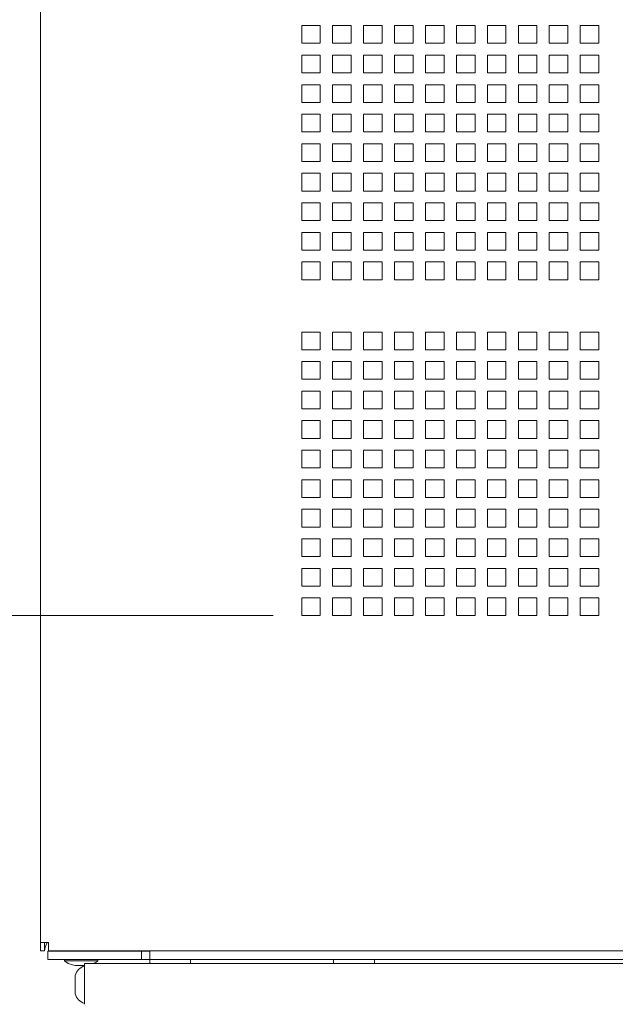
# Model space of a CAD drawing. Units: millimetres. Extents: x 112 to 5768, y 112 to 4046.
# Drawn here: x 2281 to 2427, y 1481 to 1722 of the extents above; entities that cross this region are included whole.
import ezdxf

# ---------------------------------------------------------------- set-up
doc = ezdxf.new("R2010")
doc.units = ezdxf.units.MM
doc.header["$LTSCALE"] = 14
for name, color, linetype, lineweight in [('AM - Dimension', 8, 'Continuous', 5), ('AM - Drawing', 7, 'Continuous', 5), ('Dimension 2', 8, 'Continuous', 18)]:
    doc.layers.add(name, color=color, linetype=linetype, lineweight=lineweight)
doc.styles.add('Arial 220', font='arial.ttf')
doc.dimstyles.new('AM salgstegninger', dxfattribs={"dimscale": 14, "dimtxt": 2.2, "dimasz": 1.5, "dimexe": 1, "dimexo": 0.5, "dimgap": 0.5, "dimtad": 1, "dimdec": 0, "dimrnd": 1e-08, "dimtxsty": 'Arial 220', "dimblk": 'Filled-2', "dimcen": 0.09, "dimdle": 6, "dimclrd": 8, "dimclre": 8, "dimclrt": 7, "dimadec": 0, "dimazin": 2, "dimtfac": 0.545455, "dimtdec": 0, "dimtmove": 0, "dimatfit": 3, "dimfxl": 0, "dimtolj": 1, "dimtzin": 0, "dimlwd": 0, "dimlwe": 0, "dimarcsym": 0})
doc.dimstyles.new('Default (Drawing)', dxfattribs={"dimscale": 14, "dimtxt": 2.2, "dimasz": 2, "dimexe": 1, "dimexo": 0.5, "dimgap": 0.5, "dimtad": 1, "dimrnd": 1e-08, "dimtxsty": 'Arial 220', "dimblk": 'Filled-1', "dimcen": 0.09, "dimdle": 6, "dimclrd": 256, "dimclre": 256, "dimclrt": 7, "dimazin": 2, "dimtfac": 0.545455, "dimtdec": 0, "dimtmove": 0, "dimatfit": 3, "dimfxl": 0, "dimtolj": 1, "dimtzin": 0, "dimlwd": -1, "dimlwe": -1, "dimarcsym": 0})

# ---------------------------------------------------------------- blocks, each defined once
blk = doc.blocks.new('Filled-2')
at = {"color": 0}
for p, q in [((0, 0), (-1, 0.167)), ((-1, 0.167), (-1, -0.167)), ((-1, 0), (0, 0)), ((-1, -0.167), (0, 0))]:
    blk.add_line(p, q, dxfattribs=at)
at = {"color": 0, "flags": 128}
blk.add_lwpolyline([(-1, -0.167), (0, 0)], dxfattribs=at)
at = {"color": 0}
blk.add_solid([(-1, -0.167), (0, 0), (-1, 0.167), (-1, -0.167)], dxfattribs=at)
blk = doc.blocks.new('*D23')
at = {"layer": 'AM - Dimension', "color": 8, "lineweight": 0}
for p, q in [((2317.48, 3730.34), (2095.09, 3730.34)), ((2109.09, 3709.34), (2109.09, 1428.14)), ((2289.98, 1407.14), (2095.09, 1407.14))]:
    blk.add_line(p, q, dxfattribs=at)
at = {"layer": 'Defpoints', "color": 0}
for p in [(2324.48, 3730.34), (2109.09, 1407.14), (2296.98, 1407.14)]:
    blk.add_point(p, dxfattribs=at)
at = {"layer": 'AM - Dimension', "color": 8, "lineweight": 0, "xscale": 21, "yscale": 21, "zscale": 21}
for p, rotation in [((2109.09, 3730.34), 90), ((2109.09, 1407.14), 270)]:
    blk.add_blockref('Filled-2', p, dxfattribs=dict(at, rotation=rotation))
at = {"layer": 'AM - Dimension', "color": 7, "lineweight": 5, "insert": (2086.35, 2522.49), "char_height": 30.8, "attachment_point": 4, "rotation": 90, "style": 'Arial 220'}
blk.add_mtext('\\A1;2323', dxfattribs=at)
blk = doc.blocks.new('Filled-1')
at = {"color": 0}
for p, q in [((0, 0), (-1, 0.15)), ((-1, 0.15), (-1, -0.15)), ((-1, 0), (0, 0)), ((-1, -0.15), (0, 0))]:
    blk.add_line(p, q, dxfattribs=at)
at = {"color": 0, "flags": 128}
blk.add_lwpolyline([(-1, -0.15), (0, 0)], dxfattribs=at)
at = {"color": 0}
blk.add_solid([(-1, -0.15), (0, 0), (-1, 0.15), (-1, -0.15)], dxfattribs=at)
blk = doc.blocks.new('*D36')
at = {"layer": 'Defpoints', "color": 0}
for p in [(2350.18, 1892.48), (2189.94, 1576.44), (2350.18, 1576.44)]:
    blk.add_point(p, dxfattribs=at)
at = {"layer": 'Dimension 2'}
for p, q in [((2343.18, 1892.48), (2175.94, 1892.48)), ((2189.94, 1864.48), (2189.94, 1604.44)), ((2343.18, 1576.44), (2175.94, 1576.44))]:
    blk.add_line(p, q, dxfattribs=at)
at = {"layer": 'Dimension 2', "xscale": 28, "yscale": 28, "zscale": 28}
for p, rotation in [((2189.94, 1892.48), 90), ((2189.94, 1576.44), 270)]:
    blk.add_blockref('Filled-1', p, dxfattribs=dict(at, rotation=rotation))
at = {"layer": 'Dimension 2', "color": 7, "insert": (2167.21, 1707.19), "char_height": 30.8, "attachment_point": 4, "rotation": 90, "style": 'Arial 220'}
blk.add_mtext('\\A1;316', dxfattribs=at)

msp = doc.modelspace()

# ---------------------------------------------------------------- linework, layer by layer
at = {"layer": 'AM - Drawing'}
for p, q in [((2286.18, 1496.44), (2286.18, 3727.44)), ((2350.18, 1720.83), (2354.73, 1720.83)), ((2350.18, 1716.49), (2350.18, 1720.83)), ((2354.73, 1720.83), (2354.73, 1716.49)), ((2357.76, 1720.83), (2362.31, 1720.83)), ((2357.76, 1716.49), (2357.76, 1720.83)), ((2362.31, 1720.83), (2362.31, 1716.49)), ((2365.34, 1720.83), (2369.89, 1720.83)), ((2365.34, 1716.49), (2365.34, 1720.83)), ((2369.89, 1720.83), (2369.89, 1716.49)), ((2372.92, 1720.83), (2377.47, 1720.83)), ((2372.92, 1716.49), (2372.92, 1720.83)), ((2377.47, 1720.83), (2377.47, 1716.49)), ((2380.5, 1720.83), (2385.05, 1720.83)), ((2380.5, 1716.49), (2380.5, 1720.83)), ((2385.05, 1720.83), (2385.05, 1716.49)), ((2388.08, 1720.83), (2392.63, 1720.83)), ((2388.08, 1716.49), (2388.08, 1720.83)), ((2392.63, 1720.83), (2392.63, 1716.49)), ((2395.66, 1720.83), (2400.21, 1720.83)), ((2395.66, 1716.49), (2395.66, 1720.83)), ((2400.21, 1720.83), (2400.21, 1716.49)), ((2403.24, 1720.83), (2407.79, 1720.83)), ((2403.24, 1716.49), (2403.24, 1720.83)), ((2407.79, 1720.83), (2407.79, 1716.49)), ((2410.82, 1720.83), (2415.37, 1720.83)), ((2410.82, 1716.49), (2410.82, 1720.83)), ((2415.37, 1720.83), (2415.37, 1716.49)), ((2418.4, 1720.83), (2422.95, 1720.83)), ((2418.4, 1716.49), (2418.4, 1720.83)), ((2422.95, 1720.83), (2422.95, 1716.49)), ((2354.73, 1716.49), (2350.18, 1716.49)), ((2362.31, 1716.49), (2357.76, 1716.49)), ((2369.89, 1716.49), (2365.34, 1716.49)), ((2377.47, 1716.49), (2372.92, 1716.49)), ((2385.05, 1716.49), (2380.5, 1716.49)), ((2392.63, 1716.49), (2388.08, 1716.49)), ((2400.21, 1716.49), (2395.66, 1716.49)), ((2407.79, 1716.49), (2403.24, 1716.49)), ((2415.37, 1716.49), (2410.82, 1716.49)), ((2422.95, 1716.49), (2418.4, 1716.49)), ((2350.18, 1713.6), (2354.73, 1713.6)), ((2350.18, 1709.26), (2350.18, 1713.6)), ((2354.73, 1713.6), (2354.73, 1709.26)), ((2357.76, 1713.6), (2362.31, 1713.6)), ((2357.76, 1709.26), (2357.76, 1713.6)), ((2362.31, 1713.6), (2362.31, 1709.26)), ((2365.34, 1713.6), (2369.89, 1713.6)), ((2365.34, 1709.26), (2365.34, 1713.6)), ((2369.89, 1713.6), (2369.89, 1709.26)), ((2372.92, 1713.6), (2377.47, 1713.6)), ((2372.92, 1709.26), (2372.92, 1713.6)), ((2377.47, 1713.6), (2377.47, 1709.26)), ((2380.5, 1713.6), (2385.05, 1713.6)), ((2380.5, 1709.26), (2380.5, 1713.6)), ((2385.05, 1713.6), (2385.05, 1709.26)), ((2388.08, 1713.6), (2392.63, 1713.6)), ((2388.08, 1709.26), (2388.08, 1713.6)), ((2392.63, 1713.6), (2392.63, 1709.26)), ((2395.66, 1713.6), (2400.21, 1713.6)), ((2395.66, 1709.26), (2395.66, 1713.6)), ((2400.21, 1713.6), (2400.21, 1709.26)), ((2403.24, 1713.6), (2407.79, 1713.6)), ((2403.24, 1709.26), (2403.24, 1713.6)), ((2407.79, 1713.6), (2407.79, 1709.26)), ((2410.82, 1713.6), (2415.37, 1713.6)), ((2410.82, 1709.26), (2410.82, 1713.6)), ((2415.37, 1713.6), (2415.37, 1709.26)), ((2418.4, 1713.6), (2422.95, 1713.6)), ((2418.4, 1709.26), (2418.4, 1713.6)), ((2422.95, 1713.6), (2422.95, 1709.26)), ((2354.73, 1709.26), (2350.18, 1709.26)), ((2362.31, 1709.26), (2357.76, 1709.26)), ((2369.89, 1709.26), (2365.34, 1709.26)), ((2377.47, 1709.26), (2372.92, 1709.26)), ((2385.05, 1709.26), (2380.5, 1709.26)), ((2392.63, 1709.26), (2388.08, 1709.26)), ((2400.21, 1709.26), (2395.66, 1709.26)), ((2407.79, 1709.26), (2403.24, 1709.26)), ((2415.37, 1709.26), (2410.82, 1709.26)), ((2422.95, 1709.26), (2418.4, 1709.26)), ((2350.18, 1706.37), (2354.73, 1706.37)), ((2350.18, 1702.03), (2350.18, 1706.37)), ((2354.73, 1706.37), (2354.73, 1702.03)), ((2357.76, 1706.37), (2362.31, 1706.37)), ((2357.76, 1702.03), (2357.76, 1706.37)), ((2362.31, 1706.37), (2362.31, 1702.03)), ((2365.34, 1706.37), (2369.89, 1706.37)), ((2365.34, 1702.03), (2365.34, 1706.37)), ((2369.89, 1706.37), (2369.89, 1702.03)), ((2372.92, 1706.37), (2377.47, 1706.37)), ((2372.92, 1702.03), (2372.92, 1706.37)), ((2377.47, 1706.37), (2377.47, 1702.03)), ((2380.5, 1706.37), (2385.05, 1706.37)), ((2380.5, 1702.03), (2380.5, 1706.37)), ((2385.05, 1706.37), (2385.05, 1702.03)), ((2388.08, 1706.37), (2392.63, 1706.37)), ((2388.08, 1702.03), (2388.08, 1706.37)), ((2392.63, 1706.37), (2392.63, 1702.03)), ((2395.66, 1706.37), (2400.21, 1706.37)), ((2395.66, 1702.03), (2395.66, 1706.37)), ((2400.21, 1706.37), (2400.21, 1702.03)), ((2403.24, 1706.37), (2407.79, 1706.37)), ((2403.24, 1702.03), (2403.24, 1706.37)), ((2407.79, 1706.37), (2407.79, 1702.03)), ((2410.82, 1706.37), (2415.37, 1706.37)), ((2410.82, 1702.03), (2410.82, 1706.37)), ((2415.37, 1706.37), (2415.37, 1702.03)), ((2418.4, 1706.37), (2422.95, 1706.37)), ((2418.4, 1702.03), (2418.4, 1706.37)), ((2422.95, 1706.37), (2422.95, 1702.03)), ((2354.73, 1702.03), (2350.18, 1702.03)), ((2362.31, 1702.03), (2357.76, 1702.03)), ((2369.89, 1702.03), (2365.34, 1702.03)), ((2377.47, 1702.03), (2372.92, 1702.03)), ((2385.05, 1702.03), (2380.5, 1702.03)), ((2392.63, 1702.03), (2388.08, 1702.03)), ((2400.21, 1702.03), (2395.66, 1702.03)), ((2407.79, 1702.03), (2403.24, 1702.03)), ((2415.37, 1702.03), (2410.82, 1702.03)), ((2422.95, 1702.03), (2418.4, 1702.03)), ((2350.18, 1699.14), (2354.73, 1699.14)), ((2350.18, 1694.8), (2350.18, 1699.14)), ((2354.73, 1699.14), (2354.73, 1694.8)), ((2357.76, 1699.14), (2362.31, 1699.14)), ((2357.76, 1694.8), (2357.76, 1699.14)), ((2362.31, 1699.14), (2362.31, 1694.8)), ((2365.34, 1699.14), (2369.89, 1699.14)), ((2365.34, 1694.8), (2365.34, 1699.14)), ((2369.89, 1699.14), (2369.89, 1694.8)), ((2372.92, 1699.14), (2377.47, 1699.14)), ((2372.92, 1694.8), (2372.92, 1699.14)), ((2377.47, 1699.14), (2377.47, 1694.8)), ((2380.5, 1699.14), (2385.05, 1699.14)), ((2380.5, 1694.8), (2380.5, 1699.14)), ((2385.05, 1699.14), (2385.05, 1694.8)), ((2388.08, 1699.14), (2392.63, 1699.14)), ((2388.08, 1694.8), (2388.08, 1699.14)), ((2392.63, 1699.14), (2392.63, 1694.8)), ((2395.66, 1699.14), (2400.21, 1699.14)), ((2395.66, 1694.8), (2395.66, 1699.14)), ((2400.21, 1699.14), (2400.21, 1694.8)), ((2403.24, 1699.14), (2407.79, 1699.14)), ((2403.24, 1694.8), (2403.24, 1699.14)), ((2407.79, 1699.14), (2407.79, 1694.8)), ((2410.82, 1699.14), (2415.37, 1699.14)), ((2410.82, 1694.8), (2410.82, 1699.14)), ((2415.37, 1699.14), (2415.37, 1694.8)), ((2418.4, 1699.14), (2422.95, 1699.14)), ((2418.4, 1694.8), (2418.4, 1699.14)), ((2422.95, 1699.14), (2422.95, 1694.8)), ((2354.73, 1694.8), (2350.18, 1694.8)), ((2362.31, 1694.8), (2357.76, 1694.8)), ((2369.89, 1694.8), (2365.34, 1694.8)), ((2377.47, 1694.8), (2372.92, 1694.8)), ((2385.05, 1694.8), (2380.5, 1694.8)), ((2392.63, 1694.8), (2388.08, 1694.8)), ((2400.21, 1694.8), (2395.66, 1694.8)), ((2407.79, 1694.8), (2403.24, 1694.8)), ((2415.37, 1694.8), (2410.82, 1694.8)), ((2422.95, 1694.8), (2418.4, 1694.8)), ((2350.18, 1691.91), (2354.73, 1691.91)), ((2350.18, 1687.57), (2350.18, 1691.91)), ((2354.73, 1691.91), (2354.73, 1687.57)), ((2357.76, 1691.91), (2362.31, 1691.91)), ((2357.76, 1687.57), (2357.76, 1691.91)), ((2362.31, 1691.91), (2362.31, 1687.57)), ((2365.34, 1691.91), (2369.89, 1691.91)), ((2365.34, 1687.57), (2365.34, 1691.91)), ((2369.89, 1691.91), (2369.89, 1687.57)), ((2372.92, 1691.91), (2377.47, 1691.91)), ((2372.92, 1687.57), (2372.92, 1691.91)), ((2377.47, 1691.91), (2377.47, 1687.57)), ((2380.5, 1691.91), (2385.05, 1691.91)), ((2380.5, 1687.57), (2380.5, 1691.91)), ((2385.05, 1691.91), (2385.05, 1687.57)), ((2388.08, 1691.91), (2392.63, 1691.91)), ((2388.08, 1687.57), (2388.08, 1691.91)), ((2392.63, 1691.91), (2392.63, 1687.57)), ((2395.66, 1691.91), (2400.21, 1691.91)), ((2395.66, 1687.57), (2395.66, 1691.91)), ((2400.21, 1691.91), (2400.21, 1687.57)), ((2403.24, 1691.91), (2407.79, 1691.91)), ((2403.24, 1687.57), (2403.24, 1691.91)), ((2407.79, 1691.91), (2407.79, 1687.57)), ((2410.82, 1691.91), (2415.37, 1691.91)), ((2410.82, 1687.57), (2410.82, 1691.91)), ((2415.37, 1691.91), (2415.37, 1687.57)), ((2418.4, 1691.91), (2422.95, 1691.91)), ((2418.4, 1687.57), (2418.4, 1691.91)), ((2422.95, 1691.91), (2422.95, 1687.57)), ((2354.73, 1687.57), (2350.18, 1687.57)), ((2362.31, 1687.57), (2357.76, 1687.57)), ((2369.89, 1687.57), (2365.34, 1687.57)), ((2377.47, 1687.57), (2372.92, 1687.57)), ((2385.05, 1687.57), (2380.5, 1687.57)), ((2392.63, 1687.57), (2388.08, 1687.57)), ((2400.21, 1687.57), (2395.66, 1687.57)), ((2407.79, 1687.57), (2403.24, 1687.57)), ((2415.37, 1687.57), (2410.82, 1687.57)), ((2422.95, 1687.57), (2418.4, 1687.57)), ((2350.18, 1684.68), (2354.73, 1684.68)), ((2350.18, 1680.34), (2350.18, 1684.68)), ((2354.73, 1684.68), (2354.73, 1680.34)), ((2357.76, 1684.68), (2362.31, 1684.68)), ((2357.76, 1680.34), (2357.76, 1684.68)), ((2362.31, 1684.68), (2362.31, 1680.34)), ((2365.34, 1684.68), (2369.89, 1684.68)), ((2365.34, 1680.34), (2365.34, 1684.68)), ((2369.89, 1684.68), (2369.89, 1680.34)), ((2372.92, 1684.68), (2377.47, 1684.68)), ((2372.92, 1680.34), (2372.92, 1684.68)), ((2377.47, 1684.68), (2377.47, 1680.34)), ((2380.5, 1684.68), (2385.05, 1684.68)), ((2380.5, 1680.34), (2380.5, 1684.68)), ((2385.05, 1684.68), (2385.05, 1680.34)), ((2388.08, 1684.68), (2392.63, 1684.68)), ((2388.08, 1680.34), (2388.08, 1684.68)), ((2392.63, 1684.68), (2392.63, 1680.34)), ((2395.66, 1684.68), (2400.21, 1684.68)), ((2395.66, 1680.34), (2395.66, 1684.68)), ((2400.21, 1684.68), (2400.21, 1680.34)), ((2403.24, 1684.68), (2407.79, 1684.68)), ((2403.24, 1680.34), (2403.24, 1684.68)), ((2407.79, 1684.68), (2407.79, 1680.34)), ((2410.82, 1684.68), (2415.37, 1684.68)), ((2410.82, 1680.34), (2410.82, 1684.68)), ((2415.37, 1684.68), (2415.37, 1680.34)), ((2418.4, 1684.68), (2422.95, 1684.68)), ((2418.4, 1680.34), (2418.4, 1684.68)), ((2422.95, 1684.68), (2422.95, 1680.34)), ((2354.73, 1680.34), (2350.18, 1680.34)), ((2362.31, 1680.34), (2357.76, 1680.34)), ((2369.89, 1680.34), (2365.34, 1680.34)), ((2377.47, 1680.34), (2372.92, 1680.34)), ((2385.05, 1680.34), (2380.5, 1680.34)), ((2392.63, 1680.34), (2388.08, 1680.34)), ((2400.21, 1680.34), (2395.66, 1680.34)), ((2407.79, 1680.34), (2403.24, 1680.34)), ((2415.37, 1680.34), (2410.82, 1680.34)), ((2422.95, 1680.34), (2418.4, 1680.34)), ((2350.18, 1677.45), (2354.73, 1677.45)), ((2350.18, 1673.11), (2350.18, 1677.45)), ((2354.73, 1677.45), (2354.73, 1673.11)), ((2357.76, 1677.45), (2362.31, 1677.45)), ((2357.76, 1673.11), (2357.76, 1677.45)), ((2362.31, 1677.45), (2362.31, 1673.11)), ((2365.34, 1677.45), (2369.89, 1677.45)), ((2365.34, 1673.11), (2365.34, 1677.45)), ((2369.89, 1677.45), (2369.89, 1673.11)), ((2372.92, 1677.45), (2377.47, 1677.45)), ((2372.92, 1673.11), (2372.92, 1677.45)), ((2377.47, 1677.45), (2377.47, 1673.11)), ((2380.5, 1677.45), (2385.05, 1677.45)), ((2380.5, 1673.11), (2380.5, 1677.45)), ((2385.05, 1677.45), (2385.05, 1673.11)), ((2388.08, 1677.45), (2392.63, 1677.45)), ((2388.08, 1673.11), (2388.08, 1677.45)), ((2392.63, 1677.45), (2392.63, 1673.11)), ((2395.66, 1677.45), (2400.21, 1677.45)), ((2395.66, 1673.11), (2395.66, 1677.45)), ((2400.21, 1677.45), (2400.21, 1673.11)), ((2403.24, 1677.45), (2407.79, 1677.45)), ((2403.24, 1673.11), (2403.24, 1677.45)), ((2407.79, 1677.45), (2407.79, 1673.11)), ((2410.82, 1677.45), (2415.37, 1677.45)), ((2410.82, 1673.11), (2410.82, 1677.45)), ((2415.37, 1677.45), (2415.37, 1673.11)), ((2418.4, 1677.45), (2422.95, 1677.45)), ((2418.4, 1673.11), (2418.4, 1677.45)), ((2422.95, 1677.45), (2422.95, 1673.11)), ((2354.73, 1673.11), (2350.18, 1673.11)), ((2362.31, 1673.11), (2357.76, 1673.11)), ((2369.89, 1673.11), (2365.34, 1673.11)), ((2377.47, 1673.11), (2372.92, 1673.11)), ((2385.05, 1673.11), (2380.5, 1673.11)), ((2392.63, 1673.11), (2388.08, 1673.11)), ((2400.21, 1673.11), (2395.66, 1673.11)), ((2407.79, 1673.11), (2403.24, 1673.11)), ((2415.37, 1673.11), (2410.82, 1673.11)), ((2422.95, 1673.11), (2418.4, 1673.11)), ((2350.18, 1670.22), (2354.73, 1670.22)), ((2350.18, 1665.88), (2350.18, 1670.22)), ((2354.73, 1670.22), (2354.73, 1665.88)), ((2357.76, 1670.22), (2362.31, 1670.22)), ((2357.76, 1665.88), (2357.76, 1670.22)), ((2362.31, 1670.22), (2362.31, 1665.88)), ((2365.34, 1670.22), (2369.89, 1670.22)), ((2365.34, 1665.88), (2365.34, 1670.22)), ((2369.89, 1670.22), (2369.89, 1665.88)), ((2372.92, 1670.22), (2377.47, 1670.22)), ((2372.92, 1665.88), (2372.92, 1670.22)), ((2377.47, 1670.22), (2377.47, 1665.88)), ((2380.5, 1670.22), (2385.05, 1670.22)), ((2380.5, 1665.88), (2380.5, 1670.22)), ((2385.05, 1670.22), (2385.05, 1665.88)), ((2388.08, 1670.22), (2392.63, 1670.22)), ((2388.08, 1665.88), (2388.08, 1670.22)), ((2392.63, 1670.22), (2392.63, 1665.88)), ((2395.66, 1670.22), (2400.21, 1670.22)), ((2395.66, 1665.88), (2395.66, 1670.22)), ((2400.21, 1670.22), (2400.21, 1665.88)), ((2403.24, 1670.22), (2407.79, 1670.22)), ((2403.24, 1665.88), (2403.24, 1670.22)), ((2407.79, 1670.22), (2407.79, 1665.88)), ((2410.82, 1670.22), (2415.37, 1670.22)), ((2410.82, 1665.88), (2410.82, 1670.22)), ((2415.37, 1670.22), (2415.37, 1665.88)), ((2418.4, 1670.22), (2422.95, 1670.22)), ((2418.4, 1665.88), (2418.4, 1670.22)), ((2422.95, 1670.22), (2422.95, 1665.88)), ((2354.73, 1665.88), (2350.18, 1665.88)), ((2362.31, 1665.88), (2357.76, 1665.88)), ((2369.89, 1665.88), (2365.34, 1665.88)), ((2377.47, 1665.88), (2372.92, 1665.88)), ((2385.05, 1665.88), (2380.5, 1665.88)), ((2392.63, 1665.88), (2388.08, 1665.88)), ((2400.21, 1665.88), (2395.66, 1665.88)), ((2407.79, 1665.88), (2403.24, 1665.88)), ((2415.37, 1665.88), (2410.82, 1665.88)), ((2422.95, 1665.88), (2418.4, 1665.88)), ((2350.18, 1662.99), (2354.73, 1662.99)), ((2350.18, 1658.65), (2350.18, 1662.99)), ((2354.73, 1662.99), (2354.73, 1658.65)), ((2357.76, 1662.99), (2362.31, 1662.99)), ((2357.76, 1658.65), (2357.76, 1662.99)), ((2362.31, 1662.99), (2362.31, 1658.65)), ((2365.34, 1662.99), (2369.89, 1662.99)), ((2365.34, 1658.65), (2365.34, 1662.99)), ((2369.89, 1662.99), (2369.89, 1658.65)), ((2372.92, 1662.99), (2377.47, 1662.99)), ((2372.92, 1658.65), (2372.92, 1662.99)), ((2377.47, 1662.99), (2377.47, 1658.65)), ((2380.5, 1662.99), (2385.05, 1662.99)), ((2380.5, 1658.65), (2380.5, 1662.99)), ((2385.05, 1662.99), (2385.05, 1658.65)), ((2388.08, 1662.99), (2392.63, 1662.99)), ((2388.08, 1658.65), (2388.08, 1662.99)), ((2392.63, 1662.99), (2392.63, 1658.65)), ((2395.66, 1662.99), (2400.21, 1662.99)), ((2395.66, 1658.65), (2395.66, 1662.99)), ((2400.21, 1662.99), (2400.21, 1658.65)), ((2403.24, 1662.99), (2407.79, 1662.99)), ((2403.24, 1658.65), (2403.24, 1662.99)), ((2407.79, 1662.99), (2407.79, 1658.65)), ((2410.82, 1662.99), (2415.37, 1662.99)), ((2410.82, 1658.65), (2410.82, 1662.99)), ((2415.37, 1662.99), (2415.37, 1658.65)), ((2418.4, 1662.99), (2422.95, 1662.99)), ((2418.4, 1658.65), (2418.4, 1662.99)), ((2422.95, 1662.99), (2422.95, 1658.65)), ((2354.73, 1658.65), (2350.18, 1658.65)), ((2362.31, 1658.65), (2357.76, 1658.65)), ((2369.89, 1658.65), (2365.34, 1658.65)), ((2377.47, 1658.65), (2372.92, 1658.65)), ((2385.05, 1658.65), (2380.5, 1658.65)), ((2392.63, 1658.65), (2388.08, 1658.65)), ((2400.21, 1658.65), (2395.66, 1658.65)), ((2407.79, 1658.65), (2403.24, 1658.65)), ((2415.37, 1658.65), (2410.82, 1658.65)), ((2422.95, 1658.65), (2418.4, 1658.65)), ((2350.18, 1645.85), (2354.73, 1645.85)), ((2350.18, 1641.51), (2350.18, 1645.85)), ((2354.73, 1645.85), (2354.73, 1641.51)), ((2357.76, 1645.85), (2362.31, 1645.85)), ((2357.76, 1641.51), (2357.76, 1645.85)), ((2362.31, 1645.85), (2362.31, 1641.51)), ((2365.34, 1645.85), (2369.89, 1645.85)), ((2365.34, 1641.51), (2365.34, 1645.85)), ((2369.89, 1645.85), (2369.89, 1641.51)), ((2372.92, 1645.85), (2377.47, 1645.85)), ((2372.92, 1641.51), (2372.92, 1645.85)), ((2377.47, 1645.85), (2377.47, 1641.51)), ((2380.5, 1645.85), (2385.05, 1645.85)), ((2380.5, 1641.51), (2380.5, 1645.85)), ((2385.05, 1645.85), (2385.05, 1641.51)), ((2388.08, 1645.85), (2392.63, 1645.85)), ((2388.08, 1641.51), (2388.08, 1645.85)), ((2392.63, 1645.85), (2392.63, 1641.51)), ((2395.66, 1645.85), (2400.21, 1645.85)), ((2395.66, 1641.51), (2395.66, 1645.85)), ((2400.21, 1645.85), (2400.21, 1641.51)), ((2403.24, 1645.85), (2407.79, 1645.85)), ((2403.24, 1641.51), (2403.24, 1645.85)), ((2407.79, 1645.85), (2407.79, 1641.51)), ((2410.82, 1645.85), (2415.37, 1645.85)), ((2410.82, 1641.51), (2410.82, 1645.85)), ((2415.37, 1645.85), (2415.37, 1641.51)), ((2418.4, 1645.85), (2422.95, 1645.85)), ((2418.4, 1641.51), (2418.4, 1645.85)), ((2422.95, 1645.85), (2422.95, 1641.51)), ((2354.73, 1641.51), (2350.18, 1641.51)), ((2362.31, 1641.51), (2357.76, 1641.51)), ((2369.89, 1641.51), (2365.34, 1641.51)), ((2377.47, 1641.51), (2372.92, 1641.51)), ((2385.05, 1641.51), (2380.5, 1641.51)), ((2392.63, 1641.51), (2388.08, 1641.51)), ((2400.21, 1641.51), (2395.66, 1641.51)), ((2407.79, 1641.51), (2403.24, 1641.51)), ((2415.37, 1641.51), (2410.82, 1641.51)), ((2422.95, 1641.51), (2418.4, 1641.51)), ((2350.18, 1638.62), (2354.73, 1638.62)), ((2350.18, 1634.28), (2350.18, 1638.62)), ((2354.73, 1638.62), (2354.73, 1634.28)), ((2357.76, 1638.62), (2362.31, 1638.62)), ((2357.76, 1634.28), (2357.76, 1638.62)), ((2362.31, 1638.62), (2362.31, 1634.28)), ((2365.34, 1638.62), (2369.89, 1638.62)), ((2365.34, 1634.28), (2365.34, 1638.62)), ((2369.89, 1638.62), (2369.89, 1634.28)), ((2372.92, 1638.62), (2377.47, 1638.62)), ((2372.92, 1634.28), (2372.92, 1638.62)), ((2377.47, 1638.62), (2377.47, 1634.28)), ((2380.5, 1638.62), (2385.05, 1638.62)), ((2380.5, 1634.28), (2380.5, 1638.62)), ((2385.05, 1638.62), (2385.05, 1634.28)), ((2388.08, 1638.62), (2392.63, 1638.62)), ((2388.08, 1634.28), (2388.08, 1638.62)), ((2392.63, 1638.62), (2392.63, 1634.28)), ((2395.66, 1638.62), (2400.21, 1638.62)), ((2395.66, 1634.28), (2395.66, 1638.62)), ((2400.21, 1638.62), (2400.21, 1634.28)), ((2403.24, 1638.62), (2407.79, 1638.62)), ((2403.24, 1634.28), (2403.24, 1638.62)), ((2407.79, 1638.62), (2407.79, 1634.28)), ((2410.82, 1638.62), (2415.37, 1638.62)), ((2410.82, 1634.28), (2410.82, 1638.62)), ((2415.37, 1638.62), (2415.37, 1634.28)), ((2418.4, 1638.62), (2422.95, 1638.62)), ((2418.4, 1634.28), (2418.4, 1638.62)), ((2422.95, 1638.62), (2422.95, 1634.28)), ((2354.73, 1634.28), (2350.18, 1634.28)), ((2362.31, 1634.28), (2357.76, 1634.28)), ((2369.89, 1634.28), (2365.34, 1634.28)), ((2377.47, 1634.28), (2372.92, 1634.28)), ((2385.05, 1634.28), (2380.5, 1634.28)), ((2392.63, 1634.28), (2388.08, 1634.28)), ((2400.21, 1634.28), (2395.66, 1634.28)), ((2407.79, 1634.28), (2403.24, 1634.28)), ((2415.37, 1634.28), (2410.82, 1634.28)), ((2422.95, 1634.28), (2418.4, 1634.28)), ((2350.18, 1631.39), (2354.73, 1631.39)), ((2350.18, 1627.05), (2350.18, 1631.39)), ((2354.73, 1631.39), (2354.73, 1627.05)), ((2357.76, 1631.39), (2362.31, 1631.39)), ((2357.76, 1627.05), (2357.76, 1631.39)), ((2362.31, 1631.39), (2362.31, 1627.05)), ((2365.34, 1631.39), (2369.89, 1631.39)), ((2365.34, 1627.05), (2365.34, 1631.39)), ((2369.89, 1631.39), (2369.89, 1627.05)), ((2372.92, 1631.39), (2377.47, 1631.39)), ((2372.92, 1627.05), (2372.92, 1631.39)), ((2377.47, 1631.39), (2377.47, 1627.05)), ((2380.5, 1631.39), (2385.05, 1631.39)), ((2380.5, 1627.05), (2380.5, 1631.39)), ((2385.05, 1631.39), (2385.05, 1627.05)), ((2388.08, 1631.39), (2392.63, 1631.39)), ((2388.08, 1627.05), (2388.08, 1631.39)), ((2392.63, 1631.39), (2392.63, 1627.05)), ((2395.66, 1631.39), (2400.21, 1631.39)), ((2395.66, 1627.05), (2395.66, 1631.39)), ((2400.21, 1631.39), (2400.21, 1627.05)), ((2403.24, 1631.39), (2407.79, 1631.39)), ((2403.24, 1627.05), (2403.24, 1631.39)), ((2407.79, 1631.39), (2407.79, 1627.05)), ((2410.82, 1631.39), (2415.37, 1631.39)), ((2410.82, 1627.05), (2410.82, 1631.39)), ((2415.37, 1631.39), (2415.37, 1627.05)), ((2418.4, 1631.39), (2422.95, 1631.39)), ((2418.4, 1627.05), (2418.4, 1631.39)), ((2422.95, 1631.39), (2422.95, 1627.05)), ((2354.73, 1627.05), (2350.18, 1627.05)), ((2362.31, 1627.05), (2357.76, 1627.05)), ((2369.89, 1627.05), (2365.34, 1627.05)), ((2377.47, 1627.05), (2372.92, 1627.05)), ((2385.05, 1627.05), (2380.5, 1627.05)), ((2392.63, 1627.05), (2388.08, 1627.05)), ((2400.21, 1627.05), (2395.66, 1627.05)), ((2407.79, 1627.05), (2403.24, 1627.05)), ((2415.37, 1627.05), (2410.82, 1627.05)), ((2422.95, 1627.05), (2418.4, 1627.05)), ((2350.18, 1624.16), (2354.73, 1624.16)), ((2350.18, 1619.82), (2350.18, 1624.16)), ((2354.73, 1624.16), (2354.73, 1619.82)), ((2357.76, 1624.16), (2362.31, 1624.16)), ((2357.76, 1619.82), (2357.76, 1624.16)), ((2362.31, 1624.16), (2362.31, 1619.82)), ((2365.34, 1624.16), (2369.89, 1624.16)), ((2365.34, 1619.82), (2365.34, 1624.16)), ((2369.89, 1624.16), (2369.89, 1619.82)), ((2372.92, 1624.16), (2377.47, 1624.16)), ((2372.92, 1619.82), (2372.92, 1624.16)), ((2377.47, 1624.16), (2377.47, 1619.82)), ((2380.5, 1624.16), (2385.05, 1624.16)), ((2380.5, 1619.82), (2380.5, 1624.16)), ((2385.05, 1624.16), (2385.05, 1619.82)), ((2388.08, 1624.16), (2392.63, 1624.16)), ((2388.08, 1619.82), (2388.08, 1624.16)), ((2392.63, 1624.16), (2392.63, 1619.82)), ((2395.66, 1624.16), (2400.21, 1624.16)), ((2395.66, 1619.82), (2395.66, 1624.16)), ((2400.21, 1624.16), (2400.21, 1619.82)), ((2403.24, 1624.16), (2407.79, 1624.16)), ((2403.24, 1619.82), (2403.24, 1624.16)), ((2407.79, 1624.16), (2407.79, 1619.82)), ((2410.82, 1624.16), (2415.37, 1624.16)), ((2410.82, 1619.82), (2410.82, 1624.16)), ((2415.37, 1624.16), (2415.37, 1619.82)), ((2418.4, 1624.16), (2422.95, 1624.16)), ((2418.4, 1619.82), (2418.4, 1624.16)), ((2422.95, 1624.16), (2422.95, 1619.82)), ((2354.73, 1619.82), (2350.18, 1619.82)), ((2362.31, 1619.82), (2357.76, 1619.82)), ((2369.89, 1619.82), (2365.34, 1619.82)), ((2377.47, 1619.82), (2372.92, 1619.82)), ((2385.05, 1619.82), (2380.5, 1619.82)), ((2392.63, 1619.82), (2388.08, 1619.82)), ((2400.21, 1619.82), (2395.66, 1619.82)), ((2407.79, 1619.82), (2403.24, 1619.82)), ((2415.37, 1619.82), (2410.82, 1619.82)), ((2422.95, 1619.82), (2418.4, 1619.82)), ((2350.18, 1616.93), (2354.73, 1616.93)), ((2350.18, 1612.59), (2350.18, 1616.93)), ((2354.73, 1616.93), (2354.73, 1612.59)), ((2357.76, 1616.93), (2362.31, 1616.93)), ((2357.76, 1612.59), (2357.76, 1616.93)), ((2362.31, 1616.93), (2362.31, 1612.59)), ((2365.34, 1616.93), (2369.89, 1616.93)), ((2365.34, 1612.59), (2365.34, 1616.93)), ((2369.89, 1616.93), (2369.89, 1612.59)), ((2372.92, 1616.93), (2377.47, 1616.93)), ((2372.92, 1612.59), (2372.92, 1616.93)), ((2377.47, 1616.93), (2377.47, 1612.59)), ((2380.5, 1616.93), (2385.05, 1616.93)), ((2380.5, 1612.59), (2380.5, 1616.93)), ((2385.05, 1616.93), (2385.05, 1612.59)), ((2388.08, 1616.93), (2392.63, 1616.93)), ((2388.08, 1612.59), (2388.08, 1616.93)), ((2392.63, 1616.93), (2392.63, 1612.59)), ((2395.66, 1616.93), (2400.21, 1616.93)), ((2395.66, 1612.59), (2395.66, 1616.93)), ((2400.21, 1616.93), (2400.21, 1612.59)), ((2403.24, 1616.93), (2407.79, 1616.93)), ((2403.24, 1612.59), (2403.24, 1616.93)), ((2407.79, 1616.93), (2407.79, 1612.59)), ((2410.82, 1616.93), (2415.37, 1616.93)), ((2410.82, 1612.59), (2410.82, 1616.93)), ((2415.37, 1616.93), (2415.37, 1612.59)), ((2418.4, 1616.93), (2422.95, 1616.93)), ((2418.4, 1612.59), (2418.4, 1616.93)), ((2422.95, 1616.93), (2422.95, 1612.59)), ((2354.73, 1612.59), (2350.18, 1612.59)), ((2362.31, 1612.59), (2357.76, 1612.59)), ((2369.89, 1612.59), (2365.34, 1612.59)), ((2377.47, 1612.59), (2372.92, 1612.59)), ((2385.05, 1612.59), (2380.5, 1612.59)), ((2392.63, 1612.59), (2388.08, 1612.59)), ((2400.21, 1612.59), (2395.66, 1612.59)), ((2407.79, 1612.59), (2403.24, 1612.59)), ((2415.37, 1612.59), (2410.82, 1612.59)), ((2422.95, 1612.59), (2418.4, 1612.59)), ((2350.18, 1609.7), (2354.73, 1609.7)), ((2350.18, 1605.36), (2350.18, 1609.7)), ((2354.73, 1609.7), (2354.73, 1605.36)), ((2357.76, 1609.7), (2362.31, 1609.7)), ((2357.76, 1605.36), (2357.76, 1609.7)), ((2362.31, 1609.7), (2362.31, 1605.36)), ((2365.34, 1609.7), (2369.89, 1609.7)), ((2365.34, 1605.36), (2365.34, 1609.7)), ((2369.89, 1609.7), (2369.89, 1605.36)), ((2372.92, 1609.7), (2377.47, 1609.7)), ((2372.92, 1605.36), (2372.92, 1609.7)), ((2377.47, 1609.7), (2377.47, 1605.36)), ((2380.5, 1609.7), (2385.05, 1609.7)), ((2380.5, 1605.36), (2380.5, 1609.7)), ((2385.05, 1609.7), (2385.05, 1605.36)), ((2388.08, 1609.7), (2392.63, 1609.7)), ((2388.08, 1605.36), (2388.08, 1609.7)), ((2392.63, 1609.7), (2392.63, 1605.36)), ((2395.66, 1609.7), (2400.21, 1609.7)), ((2395.66, 1605.36), (2395.66, 1609.7)), ((2400.21, 1609.7), (2400.21, 1605.36)), ((2403.24, 1609.7), (2407.79, 1609.7)), ((2403.24, 1605.36), (2403.24, 1609.7)), ((2407.79, 1609.7), (2407.79, 1605.36)), ((2410.82, 1609.7), (2415.37, 1609.7)), ((2410.82, 1605.36), (2410.82, 1609.7)), ((2415.37, 1609.7), (2415.37, 1605.36)), ((2418.4, 1609.7), (2422.95, 1609.7)), ((2418.4, 1605.36), (2418.4, 1609.7)), ((2422.95, 1609.7), (2422.95, 1605.36)), ((2354.73, 1605.36), (2350.18, 1605.36)), ((2362.31, 1605.36), (2357.76, 1605.36)), ((2369.89, 1605.36), (2365.34, 1605.36)), ((2377.47, 1605.36), (2372.92, 1605.36)), ((2385.05, 1605.36), (2380.5, 1605.36)), ((2392.63, 1605.36), (2388.08, 1605.36)), ((2400.21, 1605.36), (2395.66, 1605.36)), ((2407.79, 1605.36), (2403.24, 1605.36)), ((2415.37, 1605.36), (2410.82, 1605.36)), ((2422.95, 1605.36), (2418.4, 1605.36)), ((2350.18, 1602.47), (2354.73, 1602.47)), ((2350.18, 1598.13), (2350.18, 1602.47)), ((2354.73, 1602.47), (2354.73, 1598.13)), ((2357.76, 1602.47), (2362.31, 1602.47)), ((2357.76, 1598.13), (2357.76, 1602.47)), ((2362.31, 1602.47), (2362.31, 1598.13)), ((2365.34, 1602.47), (2369.89, 1602.47)), ((2365.34, 1598.13), (2365.34, 1602.47)), ((2369.89, 1602.47), (2369.89, 1598.13)), ((2372.92, 1602.47), (2377.47, 1602.47)), ((2372.92, 1598.13), (2372.92, 1602.47)), ((2377.47, 1602.47), (2377.47, 1598.13)), ((2380.5, 1602.47), (2385.05, 1602.47)), ((2380.5, 1598.13), (2380.5, 1602.47)), ((2385.05, 1602.47), (2385.05, 1598.13)), ((2388.08, 1602.47), (2392.63, 1602.47)), ((2388.08, 1598.13), (2388.08, 1602.47)), ((2392.63, 1602.47), (2392.63, 1598.13)), ((2395.66, 1602.47), (2400.21, 1602.47)), ((2395.66, 1598.13), (2395.66, 1602.47)), ((2400.21, 1602.47), (2400.21, 1598.13)), ((2403.24, 1602.47), (2407.79, 1602.47)), ((2403.24, 1598.13), (2403.24, 1602.47)), ((2407.79, 1602.47), (2407.79, 1598.13)), ((2410.82, 1602.47), (2415.37, 1602.47)), ((2410.82, 1598.13), (2410.82, 1602.47)), ((2415.37, 1602.47), (2415.37, 1598.13)), ((2418.4, 1602.47), (2422.95, 1602.47)), ((2418.4, 1598.13), (2418.4, 1602.47)), ((2422.95, 1602.47), (2422.95, 1598.13)), ((2354.73, 1598.13), (2350.18, 1598.13)), ((2362.31, 1598.13), (2357.76, 1598.13)), ((2369.89, 1598.13), (2365.34, 1598.13)), ((2377.47, 1598.13), (2372.92, 1598.13)), ((2385.05, 1598.13), (2380.5, 1598.13)), ((2392.63, 1598.13), (2388.08, 1598.13)), ((2400.21, 1598.13), (2395.66, 1598.13)), ((2407.79, 1598.13), (2403.24, 1598.13)), ((2415.37, 1598.13), (2410.82, 1598.13)), ((2422.95, 1598.13), (2418.4, 1598.13)), ((2350.18, 1595.24), (2354.73, 1595.24)), ((2350.18, 1590.9), (2350.18, 1595.24)), ((2354.73, 1595.24), (2354.73, 1590.9)), ((2357.76, 1595.24), (2362.31, 1595.24)), ((2357.76, 1590.9), (2357.76, 1595.24)), ((2362.31, 1595.24), (2362.31, 1590.9)), ((2365.34, 1595.24), (2369.89, 1595.24)), ((2365.34, 1590.9), (2365.34, 1595.24)), ((2369.89, 1595.24), (2369.89, 1590.9)), ((2372.92, 1595.24), (2377.47, 1595.24)), ((2372.92, 1590.9), (2372.92, 1595.24)), ((2377.47, 1595.24), (2377.47, 1590.9)), ((2380.5, 1595.24), (2385.05, 1595.24)), ((2380.5, 1590.9), (2380.5, 1595.24)), ((2385.05, 1595.24), (2385.05, 1590.9)), ((2388.08, 1595.24), (2392.63, 1595.24)), ((2388.08, 1590.9), (2388.08, 1595.24)), ((2392.63, 1595.24), (2392.63, 1590.9)), ((2395.66, 1595.24), (2400.21, 1595.24)), ((2395.66, 1590.9), (2395.66, 1595.24)), ((2400.21, 1595.24), (2400.21, 1590.9)), ((2403.24, 1595.24), (2407.79, 1595.24)), ((2403.24, 1590.9), (2403.24, 1595.24)), ((2407.79, 1595.24), (2407.79, 1590.9)), ((2410.82, 1595.24), (2415.37, 1595.24)), ((2410.82, 1590.9), (2410.82, 1595.24)), ((2415.37, 1595.24), (2415.37, 1590.9)), ((2418.4, 1595.24), (2422.95, 1595.24)), ((2418.4, 1590.9), (2418.4, 1595.24)), ((2422.95, 1595.24), (2422.95, 1590.9)), ((2354.73, 1590.9), (2350.18, 1590.9)), ((2362.31, 1590.9), (2357.76, 1590.9)), ((2369.89, 1590.9), (2365.34, 1590.9)), ((2377.47, 1590.9), (2372.92, 1590.9)), ((2385.05, 1590.9), (2380.5, 1590.9)), ((2392.63, 1590.9), (2388.08, 1590.9)), ((2400.21, 1590.9), (2395.66, 1590.9)), ((2407.79, 1590.9), (2403.24, 1590.9)), ((2415.37, 1590.9), (2410.82, 1590.9)), ((2422.95, 1590.9), (2418.4, 1590.9)), ((2350.18, 1588.01), (2354.73, 1588.01)), ((2350.18, 1583.67), (2350.18, 1588.01)), ((2354.73, 1588.01), (2354.73, 1583.67)), ((2357.76, 1588.01), (2362.31, 1588.01)), ((2357.76, 1583.67), (2357.76, 1588.01)), ((2362.31, 1588.01), (2362.31, 1583.67)), ((2365.34, 1588.01), (2369.89, 1588.01)), ((2365.34, 1583.67), (2365.34, 1588.01)), ((2369.89, 1588.01), (2369.89, 1583.67)), ((2372.92, 1588.01), (2377.47, 1588.01)), ((2372.92, 1583.67), (2372.92, 1588.01)), ((2377.47, 1588.01), (2377.47, 1583.67)), ((2380.5, 1588.01), (2385.05, 1588.01)), ((2380.5, 1583.67), (2380.5, 1588.01)), ((2385.05, 1588.01), (2385.05, 1583.67)), ((2388.08, 1588.01), (2392.63, 1588.01)), ((2388.08, 1583.67), (2388.08, 1588.01)), ((2392.63, 1588.01), (2392.63, 1583.67)), ((2395.66, 1588.01), (2400.21, 1588.01)), ((2395.66, 1583.67), (2395.66, 1588.01)), ((2400.21, 1588.01), (2400.21, 1583.67)), ((2403.24, 1588.01), (2407.79, 1588.01)), ((2403.24, 1583.67), (2403.24, 1588.01)), ((2407.79, 1588.01), (2407.79, 1583.67)), ((2410.82, 1588.01), (2415.37, 1588.01)), ((2410.82, 1583.67), (2410.82, 1588.01)), ((2415.37, 1588.01), (2415.37, 1583.67)), ((2418.4, 1588.01), (2422.95, 1588.01)), ((2418.4, 1583.67), (2418.4, 1588.01)), ((2422.95, 1588.01), (2422.95, 1583.67)), ((2354.73, 1583.67), (2350.18, 1583.67)), ((2362.31, 1583.67), (2357.76, 1583.67)), ((2369.89, 1583.67), (2365.34, 1583.67)), ((2377.47, 1583.67), (2372.92, 1583.67)), ((2385.05, 1583.67), (2380.5, 1583.67)), ((2392.63, 1583.67), (2388.08, 1583.67)), ((2400.21, 1583.67), (2395.66, 1583.67)), ((2407.79, 1583.67), (2403.24, 1583.67)), ((2415.37, 1583.67), (2410.82, 1583.67)), ((2422.95, 1583.67), (2418.4, 1583.67)), ((2350.18, 1580.78), (2354.73, 1580.78)), ((2350.18, 1576.44), (2350.18, 1580.78)), ((2354.73, 1580.78), (2354.73, 1576.44)), ((2357.76, 1580.78), (2362.31, 1580.78)), ((2357.76, 1576.44), (2357.76, 1580.78)), ((2362.31, 1580.78), (2362.31, 1576.44)), ((2365.34, 1580.78), (2369.89, 1580.78)), ((2365.34, 1576.44), (2365.34, 1580.78)), ((2369.89, 1580.78), (2369.89, 1576.44)), ((2372.92, 1580.78), (2377.47, 1580.78)), ((2372.92, 1576.44), (2372.92, 1580.78)), ((2377.47, 1580.78), (2377.47, 1576.44)), ((2380.5, 1580.78), (2385.05, 1580.78)), ((2380.5, 1576.44), (2380.5, 1580.78)), ((2385.05, 1580.78), (2385.05, 1576.44)), ((2388.08, 1580.78), (2392.63, 1580.78)), ((2388.08, 1576.44), (2388.08, 1580.78)), ((2392.63, 1580.78), (2392.63, 1576.44)), ((2395.66, 1580.78), (2400.21, 1580.78)), ((2395.66, 1576.44), (2395.66, 1580.78)), ((2400.21, 1580.78), (2400.21, 1576.44)), ((2403.24, 1580.78), (2407.79, 1580.78)), ((2403.24, 1576.44), (2403.24, 1580.78)), ((2407.79, 1580.78), (2407.79, 1576.44)), ((2410.82, 1580.78), (2415.37, 1580.78)), ((2410.82, 1576.44), (2410.82, 1580.78)), ((2415.37, 1580.78), (2415.37, 1576.44)), ((2418.4, 1580.78), (2422.95, 1580.78)), ((2418.4, 1576.44), (2418.4, 1580.78)), ((2422.95, 1580.78), (2422.95, 1576.44)), ((2354.73, 1576.44), (2350.18, 1576.44)), ((2362.31, 1576.44), (2357.76, 1576.44)), ((2369.89, 1576.44), (2365.34, 1576.44)), ((2377.47, 1576.44), (2372.92, 1576.44)), ((2385.05, 1576.44), (2380.5, 1576.44)), ((2392.63, 1576.44), (2388.08, 1576.44)), ((2400.21, 1576.44), (2395.66, 1576.44)), ((2407.79, 1576.44), (2403.24, 1576.44)), ((2415.37, 1576.44), (2410.82, 1576.44)), ((2422.95, 1576.44), (2418.4, 1576.44)), ((2286.18, 1494.44), (2286.18, 1496.44)), ((2286.18, 1496.44), (2288.18, 1496.44)), ((2287.18, 1494.44), (2287.18, 1496.44)), ((2288.18, 1494.44), (2288.18, 1496.44)), ((2287.18, 1494.44), (2286.18, 1494.44)), ((2287.98, 1494.34), (2287.98, 1492.34)), ((2287.98, 1494.34), (2289.98, 1494.34)), ((2288.16, 1494.47), (2288.16, 1495.46)), ((3069.86, 1494.44), (2288.18, 1494.44)), ((2310.98, 1494.34), (2289.98, 1494.34)), ((2310.98, 1492.34), (2310.98, 1494.34)), ((2310.98, 1494.34), (2312.98, 1494.34)), ((2312.98, 1494.44), (2312.98, 1492.34)), ((2289.98, 1492.34), (2287.98, 1492.34)), ((2289.98, 1492.34), (2310.98, 1492.34)), ((2292.08, 1491.94), (2292.08, 1492.34)), ((2300.28, 1491.94), (2292.08, 1491.94)), ((2300.28, 1491.94), (2300.28, 1492.34)), ((2312.98, 1492.34), (2310.98, 1492.34)), ((3059.38, 1492.34), (2312.98, 1492.34)), ((2312.98, 1491.34), (2312.98, 1492.34)), ((2322.98, 1491.34), (2322.98, 1492.34)), ((2357.98, 1491.34), (2357.98, 1492.34)), ((2367.98, 1491.34), (2367.98, 1492.34)), ((2296.97, 1490.84), (2294.78, 1490.84)), ((3000.39, 1491.34), (2296.97, 1491.34)), ((2296.97, 1491.34), (2296.97, 1481.34)), ((2294.68, 1483.89), (2294.68, 1488.39))]:
    msp.add_line(p, q, dxfattribs=at)
for centre, radius, start, end in [((2297.2, 1496.84), 4.27, 214.1989, 215.8374), ((2295.16, 1496.84), 4.27, 324.1626, 325.8011), ((2295.47, 1496.41), 5.61, 232.771, 262.8963), ((2296.89, 1496.41), 5.61, 295.4197, 307.229), ((2298.03, 1487.37), 3.5, 107.6226, 163.0726), ((2298.03, 1484.91), 3.5, 196.9274, 252.3774)]:
    msp.add_arc(centre, radius, start, end, dxfattribs=at)
for points in [[(2287.18, 1494.44), (2287.18, 1494.95), (2287.49, 1495.67), (2287.84, 1496.44)], [(2288.18, 1494.44), (2288.17, 1494.44), (2288.16, 1494.45), (2288.16, 1494.48)]]:
    msp.add_open_spline(points, degree=3, dxfattribs=at)
msp.add_open_spline([(2288.18, 1495.51), (2288.18, 1495.51), (2288.18, 1495.51), (2288.18, 1495.51), (2288.16, 1495.46), (2288.16, 1495.44), (2288.18, 1495.44)], degree=3, knots=[0.7735105, 0.7735105, 0.7735105, 0.7735105, 0.7751764, 0.7751764, 0.7751764, 1, 1, 1, 1], dxfattribs=at)

# ---------------------------------------------------------------- dimensions: what is measured, and where the dimension line sits
at = {"layer": 'AM - Dimension', "color": 8, "lineweight": 5}
dim = msp.add_linear_dim(base=(2109.09, 1407.14), p1=(2324.48, 3730.34), p2=(2296.98, 1407.14), angle=90, dimstyle='AM salgstegninger', override={"dimgap": 0.5, "dimdec": 0, "dimtol": 0, "dimlim": 0, "dimtp": 0, "dimtm": 0, "dimtdec": 0, "dimtofl": 0, "dimatfit": 1}, dxfattribs=at)
dim.commit()
dim.dimension.update_dxf_attribs({"geometry": '*D23', "text_midpoint": (2109.09, 2568.74), "dimtype": 160})
at = {"layer": 'Dimension 2'}
dim = msp.add_linear_dim(base=(2189.94, 1576.44), p1=(2350.18, 1892.48), p2=(2350.18, 1576.44), angle=90, dimstyle='Default (Drawing)', override={"dimdec": 0, "dimatfit": 1}, dxfattribs=at)
dim.commit()
dim.dimension.update_dxf_attribs({"geometry": '*D36', "text_midpoint": (2189.94, 1741.2), "dimtype": 160})

doc.saveas('drawing.dxf')
